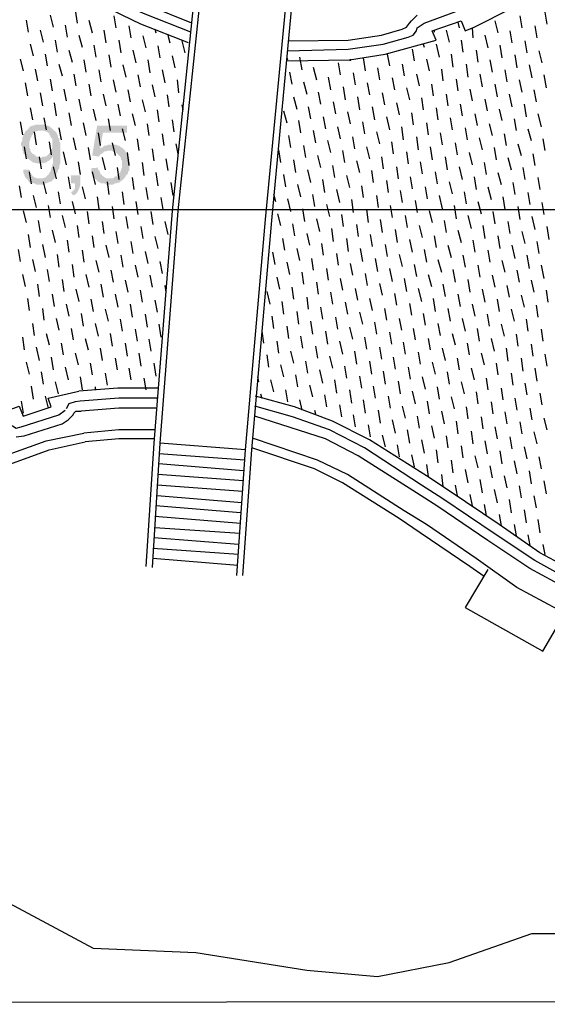
# Model space of a CAD drawing. Units: millimetres. Extents: x -181 to 65, y 65 to 237.
# Drawn here: x -74 to -61, y 127 to 152 of the extents above; entities that cross this region are included whole.
import ezdxf

# ---------------------------------------------------------------- set-up
doc = ezdxf.new("R2010")
doc.units = ezdxf.units.MM
doc.layers.add('P', color=7, linetype='Continuous')

msp = doc.modelspace()

# ---------------------------------------------------------------- hatches: boundary and pattern name
at = {"layer": 'P'}
for points in [[(-73.199, 148.305), (-73.22, 148.252), (-73.22, 148.178), (-73.252, 148.146), (-73.252, 148.125), (-73.273, 148.072), (-73.294, 148.051), (-73.294, 147.998), (-73.326, 147.977), (-73.347, 147.924), (-73.379, 147.892), (-73.728, 147.924), (-73.633, 147.924), (-73.601, 147.945), (-73.58, 147.945), (-73.474, 148.051), (-73.474, 148.072), (-73.432, 148.125), (-73.432, 148.178), (-73.4, 148.231), (-73.4, 148.273), (-73.379, 148.326), (-73.379, 148.506), (-73.527, 148.506), (-73.432, 148.612), (-73.432, 148.654), (-73.4, 148.686), (-73.4, 148.94), (-73.432, 148.961), (-73.453, 149.014), (-73.474, 149.036), (-73.474, 149.067), (-73.505, 149.088), (-73.559, 149.12), (-73.58, 149.12), (-73.601, 149.141), (-73.675, 149.141), (-74.035, 149.162), (-73.961, 149.247), (-73.908, 149.268), (-73.887, 149.268), (-73.834, 149.289), (-73.58, 149.289), (-73.559, 149.268), (-73.505, 149.268), (-73.474, 149.247), (-73.432, 149.215), (-73.294, 149.088), (-73.273, 149.036), (-73.252, 149.014), (-73.252, 148.961), (-73.22, 148.94), (-73.22, 148.866), (-73.199, 148.834), (-73.199, 148.305)], [(-73.675, 148.453), (-74.067, 148.432), (-74.088, 148.453), (-74.088, 148.506), (-74.141, 148.559), (-74.141, 148.612), (-74.162, 148.633), (-74.162, 148.728), (-74.194, 148.76), (-74.194, 148.834), (-74.162, 148.887), (-74.162, 148.961), (-74.141, 149.014), (-74.141, 149.036), (-74.109, 149.067), (-74.088, 149.12), (-74.035, 149.162), (-73.675, 149.141), (-73.76, 149.141), (-73.802, 149.12), (-73.834, 149.12), (-73.929, 149.014), (-73.929, 148.993), (-73.961, 148.94), (-73.961, 148.908), (-73.982, 148.866), (-73.982, 148.707), (-73.961, 148.654), (-73.961, 148.633), (-73.929, 148.58), (-73.908, 148.559), (-73.855, 148.527), (-73.802, 148.474), (-73.76, 148.474), (-73.728, 148.453), (-73.675, 148.453)], [(-71.494, 149.088), (-72.108, 149.088), (-72.183, 148.686), (-71.6, 148.686), (-71.568, 148.654), (-71.949, 148.633), (-71.981, 148.633), (-72.024, 148.612), (-72.076, 148.612), (-72.129, 148.559), (-72.183, 148.527), (-72.204, 148.506), (-72.204, 148.474), (-72.384, 148.506), (-72.257, 149.268), (-71.494, 149.268), (-71.494, 149.088)], [(-71.6, 148.686), (-72.183, 148.686), (-72.129, 148.707), (-72.076, 148.76), (-72.024, 148.76), (-71.981, 148.781), (-71.77, 148.781), (-71.727, 148.76), (-71.695, 148.76), (-71.674, 148.728), (-71.622, 148.707), (-71.6, 148.686)], [(-71.421, 148.252), (-71.442, 148.231), (-71.442, 148.125), (-71.473, 148.093), (-71.473, 148.051), (-71.526, 147.998), (-71.547, 147.945), (-71.568, 147.924), (-71.854, 147.924), (-71.802, 147.977), (-71.748, 147.977), (-71.727, 148.019), (-71.674, 148.072), (-71.653, 148.125), (-71.653, 148.146), (-71.622, 148.199), (-71.622, 148.379), (-71.653, 148.4), (-71.653, 148.453), (-71.802, 148.612), (-71.854, 148.612), (-71.896, 148.633), (-71.949, 148.633), (-71.568, 148.654), (-71.547, 148.633), (-71.526, 148.58), (-71.473, 148.527), (-71.473, 148.474), (-71.442, 148.453), (-71.442, 148.358), (-71.421, 148.326), (-71.421, 148.252)], [(-73.379, 148.506), (-73.4, 148.453), (-73.474, 148.379), (-73.527, 148.358), (-73.559, 148.326), (-73.601, 148.326), (-73.633, 148.305), (-73.802, 148.305), (-73.855, 148.326), (-73.887, 148.326), (-73.929, 148.358), (-73.982, 148.4), (-74.035, 148.432), (-74.067, 148.432), (-73.675, 148.453), (-73.654, 148.474), (-73.58, 148.474), (-73.527, 148.506), (-73.379, 148.506)], [(-73.379, 147.892), (-73.432, 147.839), (-73.474, 147.839), (-73.505, 147.818), (-73.559, 147.797), (-73.58, 147.797), (-73.633, 147.765), (-73.802, 147.765), (-73.855, 147.797), (-73.908, 147.797), (-73.929, 147.818), (-73.961, 147.818), (-74.014, 147.839), (-74.014, 147.871), (-74.088, 147.945), (-74.109, 147.998), (-74.109, 148.019), (-74.141, 148.072), (-74.141, 148.146), (-73.982, 148.146), (-73.961, 148.093), (-73.961, 148.072), (-73.929, 148.019), (-73.855, 147.945), (-73.834, 147.945), (-73.781, 147.924), (-73.728, 147.924), (-73.379, 147.892)], [(-71.568, 147.924), (-71.622, 147.871), (-71.674, 147.839), (-71.695, 147.818), (-71.727, 147.818), (-71.77, 147.797), (-71.802, 147.797), (-71.854, 147.765), (-72.024, 147.765), (-72.076, 147.797), (-72.161, 147.797), (-72.183, 147.818), (-72.236, 147.839), (-72.384, 147.998), (-72.384, 148.051), (-72.405, 148.072), (-72.405, 148.178), (-72.437, 148.178), (-72.236, 148.199), (-72.236, 148.146), (-72.204, 148.125), (-72.183, 148.072), (-72.183, 148.051), (-72.108, 147.977), (-72.055, 147.945), (-72.024, 147.924), (-71.568, 147.924)], [(-72.69, 147.744), (-72.711, 147.691), (-72.711, 147.67), (-72.765, 147.564), (-72.818, 147.511), (-72.87, 147.49), (-72.923, 147.564), (-72.839, 147.638), (-72.818, 147.691), (-72.818, 147.797), (-72.923, 147.797), (-72.923, 147.998), (-72.69, 147.998), (-72.69, 147.744)]]:
    msp.add_hatch(color=256, dxfattribs=at).paths.add_polyline_path(points)

# ---------------------------------------------------------------- linework, layer by layer
for points in [[(-69.441, 156.075), (-69.748, 152.973), (-70.351, 147.098), (-70.817, 141.181), (-71.018, 138.037)], [(-69.313, 156.043), (-69.589, 152.952), (-70.203, 147.098), (-70.658, 141.181), (-70.859, 138.005)], [(-68.699, 137.804), (-68.477, 141.011), (-67.969, 146.876), (-67.408, 152.772), (-67.08, 155.842)], [(-68.551, 137.804), (-68.318, 141.011), (-67.811, 146.855), (-67.26, 152.772), (-66.921, 155.842)], [(-69.843, 151.883), (-70.944, 152.317), (-71.399, 152.518), (-72.743, 153.206), (-73.505, 153.587), (-74.628, 153.968), (-75.814, 154.169), (-76.935, 154.244), (-77.846, 154.244), (-78.661, 154.191), (-79.402, 154.169), (-79.857, 154.169), (-80.419, 154.223), (-80.852, 154.317), (-81.382, 154.55)], [(-69.875, 151.65), (-71.039, 152.105), (-71.526, 152.317), (-72.87, 152.995), (-73.612, 153.354), (-74.67, 153.735), (-75.845, 153.915), (-76.935, 153.99), (-77.825, 153.99), (-78.661, 153.968), (-79.402, 153.915), (-79.805, 153.936), (-79.878, 153.936), (-80.44, 153.99), (-80.926, 154.095), (-81.487, 154.317)], [(-69.927, 151.375), (-71.145, 151.851), (-71.622, 152.084), (-72.998, 152.772), (-73.707, 153.121), (-74.723, 153.481), (-75.866, 153.661), (-76.957, 153.735), (-77.825, 153.735), (-78.64, 153.714), (-79.402, 153.661), (-79.836, 153.682), (-79.878, 153.682), (-80.471, 153.735), (-81.001, 153.841), (-81.583, 154.095)], [(-73.453, 152.084), (-73.379, 151.777)], [(-72.818, 152.211), (-72.765, 151.883)], [(-71.833, 152.063), (-71.78, 151.756)], [(-67.43, 150.919), (-65.831, 150.941), (-64.92, 151.089), (-63.619, 151.449), (-63.724, 151.682), (-62.983, 151.936), (-62.888, 151.682), (-62.655, 151.777), (-61.692, 152.264)], [(-67.408, 151.174), (-65.863, 151.216), (-64.973, 151.343), (-64.338, 151.523), (-64.211, 151.576), (-64.126, 151.682), (-64.105, 151.756), (-63.925, 151.883), (-62.962, 152.232)], [(-67.387, 151.428), (-65.863, 151.449), (-65.016, 151.576), (-64.486, 151.724), (-64.381, 151.777), (-64.306, 151.883), (-64.254, 151.936), (-64.105, 152.084)], [(-61.491, 152.063), (-61.438, 151.756)], [(-60.856, 152.158), (-60.803, 151.851)], [(-74.067, 151.957), (-74.014, 151.65)], [(-73.072, 151.83), (-73.019, 151.523)], [(-72.468, 151.957), (-72.384, 151.629)], [(-71.452, 151.809), (-71.399, 151.502)], [(-63.068, 151.904), (-63.036, 151.756)], [(-62.126, 151.936), (-62.052, 151.629)], [(-61.109, 151.809), (-61.057, 151.502)], [(-73.707, 151.703), (-73.633, 151.396)], [(-72.722, 151.576), (-72.638, 151.269)], [(-72.087, 151.703), (-72.034, 151.375)], [(-71.092, 151.555), (-71.018, 151.248)], [(-70.785, 151.724), (-70.764, 151.629)], [(-70.457, 151.576), (-70.404, 151.375)], [(-63.671, 151.703), (-63.671, 151.65)], [(-63.364, 151.703), (-63.29, 151.396)], [(-62.708, 151.756), (-62.687, 151.502)], [(-62.38, 151.576), (-62.306, 151.248)], [(-61.745, 151.682), (-61.692, 151.375)], [(-73.961, 151.343), (-73.887, 151.047)], [(-73.326, 151.449), (-73.273, 151.142)], [(-72.341, 151.322), (-72.288, 151.015)], [(-71.706, 151.449), (-71.653, 151.12)], [(-70.711, 151.3), (-70.658, 150.994)], [(-70.097, 151.428), (-70.023, 151.12)], [(-63.957, 151.343), (-63.925, 151.269)], [(-63.619, 151.343), (-63.544, 151.015)], [(-62.983, 151.449), (-62.941, 151.142)], [(-61.999, 151.322), (-61.946, 150.994)], [(-61.364, 151.428), (-61.31, 151.12)], [(-73.58, 151.089), (-73.527, 150.793)], [(-72.976, 151.195), (-72.891, 150.888)], [(-71.96, 151.068), (-71.907, 150.761)], [(-71.346, 151.195), (-71.272, 150.867)], [(-70.351, 151.047), (-70.277, 150.739)], [(-64.868, 151.089), (-64.815, 150.793)], [(-64.233, 151.216), (-64.18, 150.919)], [(-63.238, 151.089), (-63.195, 150.761)], [(-62.602, 151.195), (-62.56, 150.888)], [(-61.618, 151.068), (-61.565, 150.739)], [(-61.004, 151.174), (-60.929, 150.867)], [(-74.215, 150.962), (-74.141, 150.666)], [(-73.231, 150.835), (-73.146, 150.538)], [(-72.595, 150.941), (-72.542, 150.634)], [(-71.6, 150.814), (-71.526, 150.506)], [(-70.965, 150.941), (-70.912, 150.613)], [(-67.43, 150.994), (-67.408, 150.941)], [(-67.101, 151.015), (-67.048, 150.687)], [(-66.116, 150.867), (-66.064, 150.56)], [(-65.81, 150.962), (-65.81, 150.919)], [(-65.481, 150.994), (-65.429, 150.666)], [(-64.486, 150.835), (-64.434, 150.538)], [(-63.872, 150.962), (-63.799, 150.666)], [(-62.856, 150.835), (-62.814, 150.506)], [(-62.253, 150.941), (-62.2, 150.634)], [(-61.258, 150.814), (-61.184, 150.485)], [(-73.834, 150.708), (-73.781, 150.412)], [(-72.849, 150.581), (-72.797, 150.284)], [(-72.214, 150.687), (-72.161, 150.38)], [(-71.219, 150.56), (-71.166, 150.253)], [(-70.605, 150.687), (-70.531, 150.358)], [(-67.355, 150.634), (-67.302, 150.327)], [(-66.752, 150.761), (-66.667, 150.433)], [(-65.735, 150.613), (-65.683, 150.305)], [(-65.121, 150.739), (-65.069, 150.433)], [(-64.126, 150.581), (-64.053, 150.284)], [(-63.491, 150.708), (-63.449, 150.412)], [(-62.507, 150.581), (-62.454, 150.253)], [(-61.872, 150.687), (-61.819, 150.38)], [(-60.877, 150.56), (-60.824, 150.232)], [(-74.088, 150.358), (-74.035, 150.031)], [(-73.453, 150.454), (-73.4, 150.157)], [(-72.468, 150.327), (-72.416, 150.031)], [(-71.854, 150.433), (-71.78, 150.125)], [(-70.859, 150.305), (-70.785, 149.999)], [(-70.224, 150.433), (-70.182, 150.104)], [(-67.006, 150.38), (-66.921, 150.073)], [(-66.371, 150.506), (-66.318, 150.179)], [(-65.376, 150.358), (-65.323, 150.052)], [(-64.74, 150.485), (-64.687, 150.179)], [(-63.745, 150.327), (-63.703, 150.031)], [(-63.11, 150.454), (-63.068, 150.157)], [(-62.126, 150.327), (-62.073, 149.999)], [(-61.512, 150.433), (-61.438, 150.125)], [(-73.707, 150.104), (-73.654, 149.776)], [(-73.103, 150.2), (-73.051, 149.903)], [(-72.108, 150.073), (-72.034, 149.776)], [(-71.473, 150.179), (-71.421, 149.872)], [(-70.478, 150.052), (-70.436, 149.744)], [(-66.625, 150.125), (-66.572, 149.819)], [(-65.99, 150.253), (-65.937, 149.924)], [(-64.995, 150.104), (-64.942, 149.798)], [(-64.381, 150.232), (-64.306, 149.924)], [(-63.364, 150.073), (-63.322, 149.776)], [(-62.761, 150.2), (-62.708, 149.903)], [(-61.766, 150.073), (-61.692, 149.744)], [(-61.131, 150.179), (-61.078, 149.872)], [(-73.357, 149.851), (-73.304, 149.522)], [(-72.722, 149.946), (-72.669, 149.649)], [(-71.727, 149.819), (-71.674, 149.522)], [(-71.113, 149.924), (-71.039, 149.618)], [(-70.097, 149.798), (-70.076, 149.67)], [(-67.26, 149.999), (-67.175, 149.691)], [(-66.244, 149.872), (-66.191, 149.565)], [(-65.63, 149.999), (-65.577, 149.67)], [(-64.635, 149.851), (-64.561, 149.543)], [(-64, 149.977), (-63.957, 149.67)], [(-63.015, 149.819), (-62.962, 149.522)], [(-62.38, 149.946), (-62.327, 149.649)], [(-61.385, 149.819), (-61.332, 149.49)], [(-73.961, 149.723), (-73.908, 149.417)], [(-72.976, 149.596), (-72.923, 149.268)], [(-72.362, 149.691), (-72.288, 149.395)], [(-71.367, 149.565), (-71.293, 149.268)], [(-70.732, 149.67), (-70.69, 149.363)], [(-67.514, 149.649), (-67.43, 149.342)], [(-66.879, 149.744), (-66.826, 149.438)], [(-65.884, 149.618), (-65.81, 149.31)], [(-65.249, 149.744), (-65.196, 149.417)], [(-64.254, 149.596), (-64.211, 149.289)], [(-63.619, 149.723), (-63.576, 149.417)], [(-62.634, 149.565), (-62.581, 149.268)], [(-62.02, 149.691), (-61.946, 149.395)], [(-61.036, 149.565), (-60.951, 149.237)], [(-74.215, 149.363), (-74.162, 149.036)], [(-73.612, 149.469), (-73.559, 149.162)], [(-72.617, 149.342), (-72.542, 149.014)], [(-71.981, 149.438), (-71.928, 149.141)], [(-70.986, 149.31), (-70.944, 149.014)], [(-70.351, 149.417), (-70.308, 149.109)], [(-67.133, 149.395), (-67.08, 149.088)], [(-66.498, 149.49), (-66.445, 149.184)], [(-65.502, 149.363), (-65.45, 149.057)], [(-64.889, 149.49), (-64.815, 149.162)], [(-63.872, 149.342), (-63.83, 149.036)], [(-63.269, 149.469), (-63.216, 149.162)], [(-62.274, 149.31), (-62.2, 149.014)], [(-61.639, 149.438), (-61.586, 149.141)], [(-73.866, 149.109), (-73.813, 148.781)], [(-73.231, 149.215), (-73.178, 148.908)], [(-72.236, 149.088), (-72.183, 148.76)], [(-71.622, 149.184), (-71.547, 148.887)], [(-70.605, 149.057), (-70.563, 148.76)], [(-66.752, 149.141), (-66.699, 148.834)], [(-66.138, 149.237), (-66.064, 148.929)], [(-65.143, 149.109), (-65.069, 148.803)], [(-64.507, 149.237), (-64.465, 148.908)], [(-63.523, 149.088), (-63.47, 148.781)], [(-62.888, 149.215), (-62.835, 148.908)], [(-61.893, 149.057), (-61.84, 148.76)], [(-61.289, 149.184), (-61.205, 148.887)], [(-73.484, 148.855), (-73.432, 148.527)], [(-72.87, 148.961), (-72.797, 148.654)], [(-71.875, 148.834), (-71.802, 148.506)], [(-71.24, 148.929), (-71.198, 148.633)], [(-70.256, 148.803), (-70.203, 148.548)], [(-67.387, 149.014), (-67.334, 148.707)], [(-66.392, 148.887), (-66.318, 148.58)], [(-65.757, 148.982), (-65.704, 148.675)], [(-64.762, 148.855), (-64.719, 148.548)], [(-64.126, 148.982), (-64.084, 148.654)], [(-63.142, 148.834), (-63.089, 148.527)], [(-62.528, 148.961), (-62.454, 148.654)], [(-61.543, 148.803), (-61.459, 148.506)], [(-60.908, 148.929), (-60.856, 148.633)], [(-74.119, 148.728), (-74.067, 148.422)], [(-73.124, 148.601), (-73.051, 148.273)], [(-72.489, 148.707), (-72.437, 148.4)], [(-71.494, 148.58), (-71.452, 148.252)], [(-70.859, 148.675), (-70.817, 148.368)], [(-67.641, 148.654), (-67.588, 148.326)], [(-67.006, 148.76), (-66.953, 148.453)], [(-66.011, 148.633), (-65.958, 148.326)], [(-65.397, 148.728), (-65.323, 148.422)], [(-64.381, 148.601), (-64.338, 148.294)], [(-63.777, 148.728), (-63.724, 148.4)], [(-62.782, 148.58), (-62.708, 148.273)], [(-62.147, 148.707), (-62.094, 148.4)], [(-61.162, 148.548), (-61.109, 148.252)], [(-73.738, 148.474), (-73.685, 148.167)], [(-72.743, 148.347), (-72.69, 148.019)], [(-72.129, 148.453), (-72.055, 148.146)], [(-71.113, 148.326), (-71.071, 147.998)], [(-70.51, 148.422), (-70.457, 148.125)], [(-67.26, 148.4), (-67.207, 148.072)], [(-66.646, 148.506), (-66.572, 148.199)], [(-65.651, 148.368), (-65.577, 148.072)], [(-65.016, 148.474), (-64.973, 148.167)], [(-64.032, 148.347), (-63.978, 148.04)], [(-63.396, 148.474), (-63.343, 148.146)], [(-62.401, 148.326), (-62.348, 148.019)], [(-61.798, 148.453), (-61.713, 148.146)], [(-73.993, 148.093), (-73.94, 147.786)], [(-73.379, 148.22), (-73.304, 147.913)], [(-72.384, 148.093), (-72.309, 147.765)], [(-71.748, 148.199), (-71.706, 147.892)], [(-70.764, 148.072), (-70.711, 147.733)], [(-66.9, 148.146), (-66.826, 147.818)], [(-66.265, 148.252), (-66.212, 147.945)], [(-65.27, 148.125), (-65.228, 147.818)], [(-64.635, 148.22), (-64.592, 147.913)], [(-63.65, 148.093), (-63.597, 147.786)], [(-63.036, 148.22), (-62.962, 147.892)], [(-62.052, 148.072), (-61.967, 147.765)], [(-61.417, 148.199), (-61.364, 147.892)], [(-73.633, 147.839), (-73.559, 147.532)], [(-72.998, 147.966), (-72.945, 147.659)], [(-72.003, 147.839), (-71.96, 147.511)], [(-71.367, 147.945), (-71.325, 147.638)], [(-70.383, 147.818), (-70.33, 147.49)], [(-67.514, 148.019), (-67.461, 147.712)], [(-66.519, 147.892), (-66.466, 147.564)], [(-65.905, 147.998), (-65.831, 147.691)], [(-64.889, 147.871), (-64.847, 147.564)], [(-64.285, 147.966), (-64.233, 147.659)], [(-63.29, 147.839), (-63.216, 147.532)], [(-62.655, 147.966), (-62.602, 147.638)], [(-61.671, 147.818), (-61.618, 147.511)], [(-61.036, 147.945), (-60.983, 147.638)], [(-74.247, 147.733), (-74.194, 147.437)], [(-73.252, 147.585), (-73.199, 147.278)], [(-72.638, 147.712), (-72.564, 147.405)], [(-71.622, 147.585), (-71.579, 147.257)], [(-71.018, 147.691), (-70.965, 147.384)], [(-67.768, 147.532), (-67.715, 147.331)], [(-67.154, 147.765), (-67.08, 147.458)], [(-66.159, 147.638), (-66.085, 147.309)], [(-65.524, 147.733), (-65.481, 147.437)], [(-64.539, 147.617), (-64.486, 147.309)], [(-63.904, 147.712), (-63.851, 147.405)], [(-62.909, 147.585), (-62.856, 147.278)], [(-62.306, 147.712), (-62.221, 147.384)], [(-61.289, 147.564), (-61.237, 147.257)], [(-73.887, 147.49), (-73.813, 147.183)], [(-72.891, 147.331), (-72.818, 147.024)], [(-72.257, 147.458), (-72.214, 147.151)], [(-71.272, 147.331), (-71.219, 147.003)], [(-70.637, 147.437), (-70.584, 147.13)], [(-67.408, 147.405), (-67.334, 147.077)], [(-66.773, 147.511), (-66.72, 147.204)], [(-65.778, 147.384), (-65.735, 147.056)], [(-65.143, 147.49), (-65.1, 147.183)], [(-64.158, 147.363), (-64.105, 147.056)], [(-63.544, 147.49), (-63.47, 147.151)], [(-62.56, 147.331), (-62.475, 147.024)], [(-61.924, 147.458), (-61.872, 147.13)], [(-60.929, 147.309), (-60.877, 147.003)], [(-106.639, 147.13), (-40.149, 147.13)], [(-74.141, 147.098), (-74.067, 146.802)], [(-73.505, 147.236), (-73.453, 146.928)], [(-72.51, 147.077), (-72.468, 146.77)], [(-71.875, 147.204), (-71.833, 146.897)], [(-70.891, 147.077), (-70.838, 146.749)], [(-67.662, 147.024), (-67.588, 146.727)], [(-67.027, 147.151), (-66.974, 146.823)], [(-66.413, 147.257), (-66.339, 146.95)], [(-65.397, 147.13), (-65.354, 146.802)], [(-64.794, 147.236), (-64.74, 146.928)], [(-63.799, 147.098), (-63.724, 146.802)], [(-63.163, 147.236), (-63.11, 146.897)], [(-62.179, 147.077), (-62.126, 146.77)], [(-61.543, 147.204), (-61.491, 146.876)], [(-73.76, 146.855), (-73.707, 146.547)], [(-73.146, 146.982), (-73.072, 146.675)], [(-72.129, 146.823), (-72.087, 146.516)], [(-71.526, 146.95), (-71.473, 146.643)], [(-70.531, 146.823), (-70.457, 146.494)], [(-67.281, 146.77), (-67.229, 146.463)], [(-66.667, 146.897), (-66.593, 146.569)], [(-66.032, 147.003), (-65.99, 146.696)], [(-65.048, 146.876), (-64.995, 146.547)], [(-64.413, 146.982), (-64.359, 146.675)], [(-63.418, 146.855), (-63.364, 146.547)], [(-62.814, 146.982), (-62.729, 146.643)], [(-61.798, 146.823), (-61.745, 146.516)], [(-61.184, 146.95), (-61.109, 146.622)], [(-73.4, 146.601), (-73.326, 146.293)], [(-72.765, 146.727), (-72.722, 146.421)], [(-71.78, 146.569), (-71.727, 146.262)], [(-71.145, 146.696), (-71.092, 146.389)], [(-66.286, 146.643), (-66.244, 146.314)], [(-65.651, 146.749), (-65.609, 146.442)], [(-64.666, 146.622), (-64.614, 146.293)], [(-64.053, 146.727), (-63.978, 146.421)], [(-63.068, 146.601), (-62.983, 146.293)], [(-62.433, 146.727), (-62.38, 146.389)], [(-61.438, 146.569), (-61.364, 146.262)], [(-60.803, 146.696), (-60.75, 146.368)], [(-74.014, 146.494), (-73.961, 146.166)], [(-73.019, 146.346), (-72.976, 146.04)], [(-72.384, 146.463), (-72.341, 146.166)], [(-71.399, 146.314), (-71.346, 146.008)], [(-70.785, 146.442), (-70.711, 146.135)], [(-67.535, 146.389), (-67.482, 146.092)], [(-66.921, 146.516), (-66.847, 146.22)], [(-65.905, 146.389), (-65.863, 146.061)], [(-65.301, 146.494), (-65.249, 146.188)], [(-64.306, 146.368), (-64.233, 146.04)], [(-63.671, 146.463), (-63.619, 146.166)], [(-62.687, 146.346), (-62.634, 146.04)], [(-62.052, 146.463), (-61.999, 146.135)], [(-61.057, 146.314), (-61.004, 146.008)], [(-74.268, 146.113), (-74.215, 145.807)], [(-73.654, 146.241), (-73.58, 145.912)], [(-72.638, 146.092), (-72.595, 145.785)], [(-72.034, 146.22), (-71.96, 145.912)], [(-71.039, 146.061), (-70.965, 145.754)], [(-67.789, 146.04), (-67.736, 145.732)], [(-67.175, 146.135), (-67.101, 145.828)], [(-66.54, 146.262), (-66.498, 145.965)], [(-65.556, 146.135), (-65.502, 145.807)], [(-64.92, 146.241), (-64.868, 145.933)], [(-63.925, 146.113), (-63.872, 145.785)], [(-63.322, 146.22), (-63.238, 145.912)], [(-62.306, 146.092), (-62.253, 145.785)], [(-61.692, 146.22), (-61.618, 145.881)], [(-73.908, 145.86), (-73.834, 145.552)], [(-73.273, 145.987), (-73.231, 145.658)], [(-72.288, 145.828), (-72.214, 145.531)], [(-71.653, 145.965), (-71.6, 145.658)], [(-70.658, 145.807), (-70.605, 145.499)], [(-67.43, 145.785), (-67.355, 145.478)], [(-66.794, 145.881), (-66.752, 145.584)], [(-66.159, 146.008), (-66.116, 145.711)], [(-65.175, 145.881), (-65.121, 145.552)], [(-64.561, 145.987), (-64.486, 145.679)], [(-63.576, 145.86), (-63.491, 145.531)], [(-62.941, 145.965), (-62.888, 145.658)], [(-61.946, 145.828), (-61.872, 145.531)], [(-61.31, 145.965), (-61.258, 145.627)], [(-73.527, 145.606), (-73.484, 145.298)], [(-72.891, 145.732), (-72.849, 145.404)], [(-71.907, 145.584), (-71.854, 145.277)], [(-71.293, 145.711), (-71.219, 145.404)], [(-67.048, 145.531), (-67.006, 145.225)], [(-66.413, 145.627), (-66.371, 145.33)], [(-65.81, 145.754), (-65.757, 145.457)], [(-64.815, 145.627), (-64.74, 145.298)], [(-64.18, 145.732), (-64.126, 145.426)], [(-63.195, 145.606), (-63.142, 145.277)], [(-62.56, 145.711), (-62.507, 145.404)], [(-61.565, 145.584), (-61.512, 145.277)], [(-60.951, 145.711), (-60.877, 145.373)], [(-74.162, 145.478), (-74.088, 145.171)], [(-73.146, 145.351), (-73.103, 145.045)], [(-72.542, 145.478), (-72.468, 145.15)], [(-71.547, 145.33), (-71.473, 145.023)], [(-70.912, 145.457), (-70.859, 145.15)], [(-67.683, 145.404), (-67.61, 145.097)], [(-66.667, 145.277), (-66.625, 144.97)], [(-66.064, 145.373), (-66.011, 145.076)], [(-65.429, 145.499), (-65.376, 145.193)], [(-64.434, 145.373), (-64.381, 145.045)], [(-63.83, 145.478), (-63.745, 145.171)], [(-62.814, 145.351), (-62.761, 145.023)], [(-62.2, 145.457), (-62.126, 145.15)], [(-61.205, 145.33), (-61.131, 145.023)], [(-73.781, 145.225), (-73.738, 144.917)], [(-72.797, 145.097), (-72.722, 144.79)], [(-72.161, 145.225), (-72.108, 144.896)], [(-71.166, 145.076), (-71.113, 144.769)], [(-70.531, 145.193), (-70.51, 145.023)], [(-67.937, 145.045), (-67.863, 144.716)], [(-67.302, 145.15), (-67.26, 144.843)], [(-66.318, 145.023), (-66.265, 144.716)], [(-65.683, 145.118), (-65.63, 144.822)], [(-65.069, 145.246), (-64.995, 144.949)], [(-64.084, 145.118), (-64, 144.79)], [(-63.449, 145.225), (-63.396, 144.917)], [(-62.454, 145.097), (-62.38, 144.769)], [(-61.819, 145.193), (-61.766, 144.896)], [(-60.824, 145.076), (-60.781, 144.769)], [(-74.035, 144.865), (-73.993, 144.557)], [(-73.4, 144.97), (-73.357, 144.663)], [(-72.416, 144.843), (-72.362, 144.536)], [(-71.802, 144.97), (-71.727, 144.642)], [(-70.785, 144.822), (-70.732, 144.515)], [(-67.556, 144.79), (-67.514, 144.462)], [(-66.921, 144.896), (-66.879, 144.589)], [(-65.937, 144.769), (-65.884, 144.462)], [(-65.323, 144.865), (-65.249, 144.557)], [(-64.687, 144.992), (-64.635, 144.695)], [(-63.703, 144.865), (-63.65, 144.536)], [(-63.068, 144.97), (-63.015, 144.663)], [(-62.073, 144.843), (-62.02, 144.536)], [(-61.459, 144.949), (-61.385, 144.642)], [(-73.654, 144.611), (-73.612, 144.314)], [(-73.051, 144.716), (-72.976, 144.409)], [(-72.055, 144.589), (-71.981, 144.282)], [(-71.421, 144.716), (-71.367, 144.388)], [(-67.175, 144.536), (-67.133, 144.208)], [(-66.572, 144.642), (-66.519, 144.335)], [(-65.577, 144.515), (-65.502, 144.208)], [(-64.942, 144.611), (-64.889, 144.314)], [(-64.306, 144.737), (-64.254, 144.441)], [(-63.322, 144.611), (-63.269, 144.282)], [(-62.708, 144.716), (-62.634, 144.409)], [(-61.713, 144.589), (-61.639, 144.282)], [(-61.078, 144.695), (-61.036, 144.388)], [(-73.304, 144.356), (-73.231, 144.06)], [(-72.669, 144.483), (-72.617, 144.155)], [(-71.674, 144.335), (-71.622, 144.028)], [(-71.039, 144.462), (-70.986, 144.134)], [(-67.811, 144.409), (-67.768, 144.102)], [(-66.826, 144.282), (-66.773, 143.954)], [(-66.191, 144.388), (-66.138, 144.081)], [(-65.196, 144.261), (-65.143, 143.954)], [(-64.561, 144.356), (-64.507, 144.06)], [(-63.957, 144.483), (-63.904, 144.187)], [(-62.962, 144.356), (-62.888, 144.028)], [(-62.327, 144.462), (-62.274, 144.155)], [(-61.332, 144.335), (-61.289, 144.028)], [(-73.908, 144.23), (-73.866, 143.922)], [(-72.923, 144.102), (-72.87, 143.806)], [(-72.309, 144.23), (-72.236, 143.901)], [(-71.293, 144.081), (-71.24, 143.774)], [(-70.69, 144.208), (-70.637, 143.88)], [(-68.065, 144.028), (-68.022, 143.721)], [(-67.43, 144.155), (-67.387, 143.848)], [(-66.445, 144.028), (-66.392, 143.7)], [(-65.831, 144.134), (-65.757, 143.827)], [(-64.211, 144.102), (-64.158, 143.806)], [(-63.576, 144.23), (-63.523, 143.922)], [(-62.581, 144.102), (-62.528, 143.774)], [(-61.967, 144.208), (-61.893, 143.901)], [(-60.951, 144.081), (-60.908, 143.774)], [(-74.162, 143.88), (-74.119, 143.552)], [(-73.559, 143.975), (-73.484, 143.679)], [(-72.564, 143.848), (-72.489, 143.552)], [(-71.928, 143.975), (-71.875, 143.647)], [(-70.944, 143.827), (-70.891, 143.52)], [(-67.683, 143.774), (-67.641, 143.467)], [(-67.08, 143.901), (-67.027, 143.594)], [(-66.085, 143.774), (-66.011, 143.446)], [(-65.45, 143.88), (-65.397, 143.573)], [(-64.815, 144.007), (-64.762, 143.7)], [(-63.83, 143.848), (-63.777, 143.552)], [(-63.216, 143.975), (-63.142, 143.679)], [(-62.221, 143.848), (-62.147, 143.52)], [(-61.586, 143.954), (-61.543, 143.647)], [(-73.813, 143.626), (-73.738, 143.287)], [(-73.178, 143.721), (-73.124, 143.425)], [(-72.183, 143.594), (-72.129, 143.287)], [(-71.547, 143.721), (-71.494, 143.393)], [(-67.334, 143.52), (-67.26, 143.213)], [(-66.699, 143.647), (-66.646, 143.34)], [(-65.704, 143.52), (-65.651, 143.192)], [(-65.069, 143.626), (-65.016, 143.319)], [(-64.465, 143.753), (-64.413, 143.446)], [(-63.47, 143.594), (-63.396, 143.287)], [(-62.835, 143.721), (-62.782, 143.425)], [(-61.84, 143.594), (-61.798, 143.266)], [(-61.205, 143.7), (-61.162, 143.393)], [(-73.432, 143.372), (-73.379, 143.044)], [(-72.818, 143.467), (-72.743, 143.171)], [(-71.802, 143.34), (-71.748, 143.044)], [(-71.198, 143.467), (-71.145, 143.139)], [(-67.937, 143.425), (-67.895, 143.117)], [(-66.953, 143.266), (-66.9, 142.959)], [(-66.339, 143.393), (-66.265, 143.086)], [(-65.323, 143.266), (-65.27, 142.938)], [(-64.719, 143.372), (-64.666, 143.065)], [(-64.084, 143.499), (-64.032, 143.192)], [(-63.089, 143.34), (-63.036, 143.044)], [(-62.475, 143.467), (-62.401, 143.171)], [(-61.459, 143.34), (-61.417, 143.012)], [(-60.856, 143.446), (-60.803, 143.139)], [(-74.067, 143.245), (-73.993, 142.938)], [(-73.072, 143.117), (-72.998, 142.79)], [(-72.437, 143.213), (-72.384, 142.916)], [(-71.452, 143.086), (-71.399, 142.79)], [(-70.817, 143.213), (-70.764, 142.885)], [(-67.588, 143.171), (-67.514, 142.864)], [(-66.593, 143.044), (-66.519, 142.705)], [(-65.958, 143.139), (-65.905, 142.832)], [(-64.973, 143.012), (-64.92, 142.684)], [(-64.338, 143.117), (-64.285, 142.811)], [(-63.724, 143.245), (-63.65, 142.938)], [(-62.729, 143.086), (-62.655, 142.79)], [(-62.094, 143.213), (-62.052, 142.916)], [(-61.109, 143.086), (-61.057, 142.758)], [(-73.685, 142.991), (-73.633, 142.684)], [(-72.69, 142.864), (-72.638, 142.535)], [(-72.055, 142.959), (-72.003, 142.652)], [(-71.071, 142.832), (-71.018, 142.535)], [(-68.17, 142.864), (-68.149, 142.736)], [(-67.842, 142.79), (-67.768, 142.483)], [(-67.207, 142.916), (-67.154, 142.61)], [(-66.212, 142.79), (-66.159, 142.451)], [(-65.577, 142.885), (-65.524, 142.578)], [(-64.592, 142.758), (-64.539, 142.43)], [(-63.978, 142.864), (-63.904, 142.557)], [(-63.343, 142.991), (-63.29, 142.684)], [(-62.348, 142.832), (-62.306, 142.535)], [(-61.713, 142.959), (-61.671, 142.652)], [(-73.94, 142.631), (-73.887, 142.302)], [(-73.326, 142.736), (-73.252, 142.43)], [(-70.711, 142.578), (-71.727, 142.578), (-72.722, 142.504)], [(-72.309, 142.61), (-72.309, 142.535)], [(-40.753, 142.535), (-41.822, 141.159), (-42.584, 140.323), (-43.78, 139.254), (-44.85, 138.439), (-45.94, 137.729), (-47.157, 137.094), (-48.586, 136.48), (-50.132, 136.025), (-51.657, 135.718), (-53.106, 135.57), (-54.451, 135.57), (-55.922, 135.665), (-57.479, 135.93), (-58.844, 136.3), (-60.527, 136.935), (-61.565, 137.497), (-62.602, 138.238), (-63.872, 139.106), (-64.434, 139.455), (-65.884, 140.376), (-66.646, 140.746), (-68.297, 141.307)], [(-67.461, 142.535), (-67.408, 142.229)], [(-66.847, 142.652), (-66.773, 142.355)], [(-65.831, 142.535), (-65.778, 142.197)], [(-65.228, 142.631), (-65.175, 142.324)], [(-63.597, 142.61), (-63.544, 142.302)], [(-62.983, 142.736), (-62.909, 142.43)], [(-61.967, 142.578), (-61.924, 142.281)], [(-61.364, 142.705), (-61.31, 142.409)], [(-89.511, 138.492), (-89.056, 138.185), (-88.495, 137.962), (-88.009, 137.751), (-87.045, 137.476), (-85.722, 137.295), (-85.552, 137.295), (-85.552, 136.989), (-84.79, 136.989), (-84.759, 137.295), (-84.536, 137.295), (-83.107, 137.497), (-81.741, 137.836), (-81.36, 138.005), (-80.672, 138.418), (-78.915, 139.561), (-77.676, 140.45), (-76.66, 141.138), (-75.972, 141.487), (-74.247, 142.122), (-74.141, 141.869), (-73.432, 142.101), (-73.505, 142.324), (-72.722, 142.504)], [(-73.58, 142.377), (-73.505, 142.07)], [(-70.732, 142.324), (-71.706, 142.324), (-72.69, 142.25)], [(-45.453, 139.307), (-46.469, 138.64), (-47.613, 138.037), (-47.994, 137.878), (-47.867, 137.624), (-48.555, 137.348), (-48.661, 137.603), (-48.936, 137.497), (-50.407, 137.042), (-51.805, 136.766), (-53.159, 136.639), (-54.398, 136.608), (-55.796, 136.734), (-57.246, 136.967), (-58.516, 137.327), (-60.093, 137.909), (-60.983, 138.386), (-62.02, 139.106), (-63.29, 139.963), (-63.872, 140.344), (-65.323, 141.265), (-66.265, 141.741), (-67.229, 142.101), (-68.224, 142.377)], [(-68.096, 142.43), (-68.065, 142.324)], [(-67.101, 142.281), (-67.048, 142.017)], [(-66.466, 142.409), (-66.413, 142.101)], [(-65.481, 142.281), (-65.429, 141.943)], [(-64.847, 142.377), (-64.794, 142.07)], [(-64.233, 142.504), (-64.158, 142.176)], [(-63.238, 142.355), (-63.163, 142.049)], [(-62.602, 142.483), (-62.56, 142.176)], [(-61.618, 142.324), (-61.565, 142.017)], [(-60.983, 142.451), (-60.929, 142.154)], [(-74.5, 141.647), (-74.416, 141.615), (-74.321, 141.562), (-74.194, 141.593), (-73.231, 141.9), (-73.072, 142.017)], [(-74.194, 142.25), (-74.141, 141.943)], [(-72.818, 142.229), (-72.976, 142.176), (-73.051, 142.049)], [(-72.69, 142.25), (-72.818, 142.229)], [(-70.732, 142.07), (-71.706, 142.07), (-72.669, 141.996)], [(-48.841, 137.042), (-48.967, 137.115), (-49.19, 137.115), (-50.333, 136.787), (-51.783, 136.512), (-53.128, 136.353), (-54.43, 136.353), (-55.827, 136.459), (-57.32, 136.713), (-58.59, 137.073), (-60.189, 137.677), (-61.109, 138.185), (-62.147, 138.873), (-63.449, 139.762), (-64, 140.111), (-65.45, 141.054), (-66.339, 141.519), (-67.281, 141.848), (-68.245, 142.122)], [(-66.72, 142.017), (-66.699, 141.921)], [(-66.085, 142.154), (-66.032, 141.848)], [(-65.1, 142.017), (-65.048, 141.689)], [(-64.486, 142.122), (-64.413, 141.816)], [(-63.851, 142.25), (-63.799, 141.921)], [(-62.856, 142.101), (-62.814, 141.795)], [(-62.221, 142.229), (-62.179, 141.921)], [(-61.237, 142.07), (-61.184, 141.773)], [(-74.321, 141.339), (-74.119, 141.36), (-73.146, 141.668), (-72.998, 141.773), (-72.87, 141.9), (-72.849, 141.943), (-72.797, 141.996), (-72.669, 141.996)], [(-48.841, 136.787), (-48.989, 136.862), (-49.19, 136.862), (-50.28, 136.565), (-51.73, 136.258), (-53.128, 136.131), (-54.43, 136.131), (-55.849, 136.227), (-57.373, 136.48), (-58.664, 136.841), (-60.294, 137.476), (-61.237, 137.984), (-62.306, 138.693), (-63.576, 139.561), (-64.126, 139.91), (-65.609, 140.853), (-66.445, 141.286), (-68.245, 141.869)], [(-65.735, 141.9), (-65.683, 141.593)], [(-64.74, 141.773), (-64.666, 141.435)], [(-64.105, 141.869), (-64.053, 141.562)], [(-63.491, 141.996), (-63.418, 141.668)], [(-62.475, 141.848), (-62.433, 141.54)], [(-61.872, 141.974), (-61.819, 141.668)], [(-60.877, 141.816), (-60.803, 141.519)], [(-70.785, 141.519), (-71.706, 141.519), (-72.595, 141.435)], [(-65.354, 141.647), (-65.301, 141.339)], [(-64.359, 141.519), (-64.306, 141.181)], [(-63.745, 141.615), (-63.671, 141.307)], [(-63.11, 141.741), (-63.068, 141.414)], [(-62.126, 141.593), (-62.073, 141.286)], [(-61.491, 141.72), (-61.438, 141.414)], [(-90.2, 137.708), (-89.511, 137.243), (-88.929, 136.967), (-88.368, 136.766), (-87.246, 136.438), (-85.775, 136.258), (-84.43, 136.258), (-82.906, 136.459), (-81.435, 136.819), (-80.852, 137.073), (-80.111, 137.497), (-78.333, 138.672), (-77.041, 139.582), (-76.067, 140.249), (-75.591, 140.503), (-73.559, 141.234), (-72.595, 141.435)], [(-70.817, 141.286), (-71.706, 141.286), (-72.564, 141.212)], [(-64.995, 141.382), (-64.92, 141.085)], [(-64, 141.265), (-63.925, 140.926)], [(-63.364, 141.36), (-63.322, 141.054)], [(-62.729, 141.487), (-62.687, 141.159)], [(-61.745, 141.339), (-61.692, 141.033)], [(-61.131, 141.466), (-61.057, 141.159)], [(-78.439, 138.312), (-78.185, 138.471), (-76.882, 139.381), (-75.94, 140.038), (-75.517, 140.27), (-73.484, 141.011), (-72.564, 141.212)], [(-68.477, 141.011), (-70.658, 141.181)], [(-62.401, 137.782), (-62.761, 138.037), (-64.032, 138.894), (-64.561, 139.254), (-66.011, 140.164), (-66.72, 140.524), (-68.318, 141.054)], [(-64.614, 141.138), (-64.561, 140.831)], [(-63.619, 141.011), (-63.576, 140.672)], [(-62.983, 141.106), (-62.941, 140.8)], [(-62.38, 141.234), (-62.327, 140.905)], [(-61.385, 141.085), (-61.31, 140.778)], [(-68.498, 140.746), (-70.69, 140.905)], [(-64.254, 140.884), (-64.18, 140.577)], [(-62.634, 140.853), (-62.56, 140.545)], [(-61.999, 140.979), (-61.946, 140.651)], [(-61.004, 140.831), (-60.951, 140.524)], [(-68.53, 140.471), (-70.69, 140.651)], [(-63.872, 140.63), (-63.83, 140.323)], [(-63.238, 140.746), (-63.195, 140.419)], [(-62.888, 140.503), (-62.814, 140.164)], [(-62.253, 140.598), (-62.2, 140.291)], [(-61.639, 140.725), (-61.565, 140.397)], [(-68.53, 140.217), (-70.711, 140.376)], [(-63.491, 140.376), (-63.449, 140.069)], [(-62.507, 140.249), (-62.454, 139.91)], [(-61.893, 140.344), (-61.819, 140.038)], [(-61.258, 140.471), (-61.205, 140.143)], [(-68.551, 139.942), (-70.732, 140.111)], [(-63.142, 140.111), (-63.089, 139.836)], [(-61.512, 140.09), (-61.459, 139.783)], [(-60.877, 140.217), (-60.824, 139.889)], [(-68.573, 139.656), (-70.732, 139.836)], [(-62.761, 139.868), (-62.708, 139.582)], [(-62.147, 139.995), (-62.073, 139.656)], [(-61.131, 139.836), (-61.078, 139.529)], [(-68.605, 139.402), (-70.764, 139.582)], [(-62.401, 139.614), (-62.348, 139.328)], [(-61.766, 139.741), (-61.713, 139.402)], [(-68.605, 139.127), (-70.785, 139.307)], [(-62.02, 139.36), (-61.967, 139.074)], [(-61.385, 139.476), (-61.332, 139.148)], [(-68.626, 138.873), (-70.785, 139.021)], [(-61.639, 139.106), (-61.586, 138.82)], [(-61.036, 139.233), (-60.983, 138.894)], [(-68.657, 138.598), (-70.817, 138.767)], [(-61.289, 138.841), (-61.237, 138.566)], [(-68.657, 138.343), (-70.838, 138.492)], [(-60.908, 138.598), (-60.856, 138.343)], [(-68.678, 138.058), (-70.838, 138.238)], [(-62.306, 137.962), (-62.888, 136.989), (-60.908, 135.877), (-60.347, 136.841)], [(-75.231, 130.129), (-74.5, 129.452), (-72.362, 128.308), (-69.748, 128.202), (-66.921, 127.747), (-65.121, 127.588), (-63.29, 127.948), (-61.184, 128.679), (-59.458, 128.679), (-57.955, 128.224), (-56.208, 127.588), (-53.668, 127.387), (-51.582, 127.8), (-49.264, 127.843), (-47.613, 128.001), (-45.199, 128.763)], [(-164.534, 126.879), (-0.696, 126.985)]]:
    msp.add_lwpolyline(points, dxfattribs=at)

doc.saveas('drawing.dxf')
